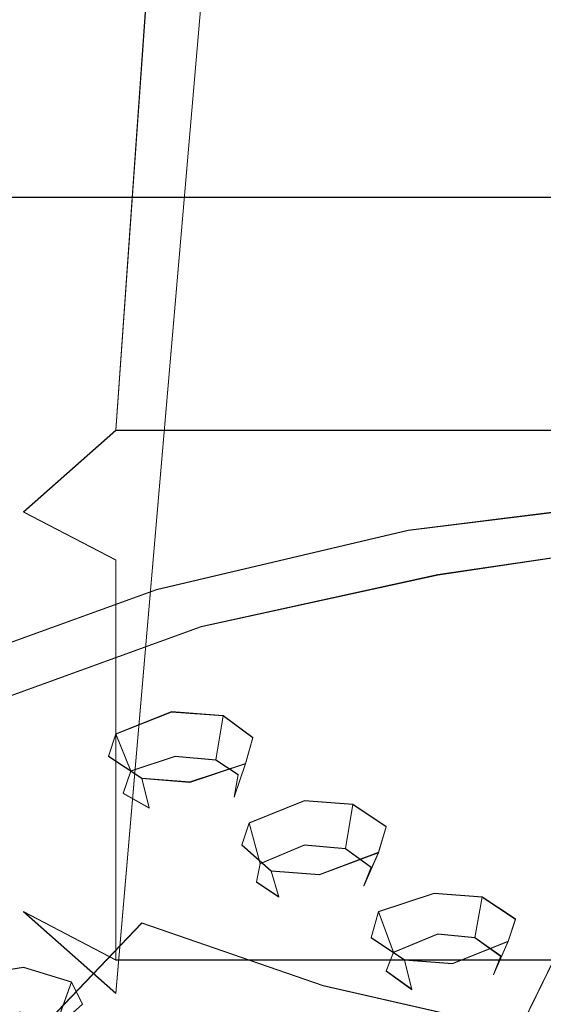
# Model space of a CAD drawing. Extents: x -52 to 93, y -115 to 40.
# Drawn here: x 20 to 34, y -84 to -58 of the extents above; entities that cross this region are included whole.
import ezdxf

# ---------------------------------------------------------------- set-up
doc = ezdxf.new("R2010")
doc.units = 0
doc.header["$LTSCALE"] = 500
doc.header["$MEASUREMENT"] = 0
for name, color, linetype in [('CHROM', 7, 'Continuous'), ('DWXOUTLINES', 7, 'Continuous'), ('SZKLO', 7, 'Continuous'), ('TWORZYWO_BIALY', 7, 'Continuous'), ('TWORZYWO_NIEBIESKI', 7, 'Continuous')]:
    doc.layers.add(name, color=color, linetype=linetype)

msp = doc.modelspace()

# ---------------------------------------------------------------- linework, layer by layer
at = {"layer": 'CHROM', "lineweight": 0}
for points, invisible_edges in [([(22.7, -68.8, 586.9), (25.2, -33.3, 535.3), (22.7, -35.4, 534), (20.2, -71, 585.7)], 7), ([(22.7, -68.8, 586.9), (67.7, -68.8, 586.9), (65.2, -33.3, 535.3), (25.2, -33.3, 535.3)], 4), ([(20.2, -71, 585.7), (22.7, -35.4, 534), (22.7, -52.7, 524), (20.2, -81.8, 579.4)], 15), ([(20.2, -81.8, 579.4), (22.7, -52.7, 524), (25.2, -54.9, 522.8), (22.7, -84, 578.2)], 7), ([(21.5, -54.6, 561.4), (29, -52.9, 558.3), (29, -57, 555.9), (21.5, -58.7, 559)], 14), ([(14.7, -57, 565.5), (21.5, -54.6, 561.4), (21.5, -58.7, 559), (14.7, -61.1, 563.1)], 14), ([(25.2, -54.9, 522.8), (65.2, -54.9, 522.8), (67.7, -84, 578.2), (22.7, -84, 578.2)], 5), ([(14.3, -58.1, 576.9), (19.2, -58.2, 581.6), (23.4, -56.1, 578), (19.2, -55.6, 572.6)], 15), ([(27.7, -57, 583.3), (32, -58.3, 588.5), (34.9, -57.3, 586.8), (31.6, -55.7, 581)], 15), ([(19.2, -58.2, 581.6), (24.3, -58.7, 586.2), (27.7, -57, 583.3), (23.4, -56.1, 578)], 15), ([(29, -57, 555.9), (37, -55.9, 554.1), (37.4, -67.4, 550.2), (29.8, -68.4, 551.9)], 15), ([(21.5, -58.7, 559), (29, -57, 555.9), (29.8, -68.4, 551.9), (22.6, -70, 554.8)], 15), ([(24.3, -58.7, 586.2), (29.5, -59.6, 590.7), (32, -58.3, 588.5), (27.7, -57, 583.3)], 15), ([(32, -58.3, 588.5), (36.4, -60, 593.6), (38.3, -59.3, 592.4), (34.9, -57.3, 586.8)], 15), ([(15.9, -60.6, 585.8), (21.6, -60.7, 589.6), (24.3, -58.7, 586.2), (19.2, -58.2, 581.6)], 15), ([(29.5, -59.6, 590.7), (34.7, -60.9, 595), (36.4, -60, 593.6), (32, -58.3, 588.5)], 15), ([(14.7, -61.1, 563.1), (21.5, -58.7, 559), (22.6, -70, 554.8), (16.2, -72.3, 558.7)], 15), ([(21.6, -60.7, 589.6), (27.4, -61.1, 593.3), (29.5, -59.6, 590.7), (24.3, -58.7, 586.2)], 15), ([(27.4, -61.1, 593.3), (33.3, -61.9, 596.7), (34.7, -60.9, 595), (29.5, -59.6, 590.7)], 15), ([(13.4, -63.3, 590.5), (19.6, -62.8, 593.4), (21.6, -60.7, 589.6), (15.9, -60.6, 585.8)], 15), ([(19.6, -62.8, 593.4), (25.9, -62.7, 596.1), (27.4, -61.1, 593.3), (21.6, -60.7, 589.6)], 15), ([(33.3, -61.9, 596.7), (39.2, -63, 600), (39.9, -62.5, 599.2), (34.7, -60.9, 595)], 15), ([(25.9, -62.7, 596.1), (32.3, -62.9, 598.6), (33.3, -61.9, 596.7), (27.4, -61.1, 593.3)], 15), ([(32.3, -62.9, 598.6), (38.7, -63.6, 601), (39.2, -63, 600), (33.3, -61.9, 596.7)], 15), ([(18.4, -65.1, 597.3), (25, -64.4, 599.1), (25.9, -62.7, 596.1), (19.6, -62.8, 593.4)], 15), ([(25, -64.4, 599.1), (31.7, -64.1, 600.6), (32.3, -62.9, 598.6), (25.9, -62.7, 596.1)], 15), ([(31.7, -64.1, 600.6), (38.4, -64.1, 602), (38.7, -63.6, 601), (32.3, -62.9, 598.6)], 15), ([(24.7, -66.2, 602.2), (31.5, -65.3, 602.7), (31.7, -64.1, 600.6), (25, -64.4, 599.1)], 15), ([(31.5, -65.3, 602.7), (38.3, -64.7, 603), (38.4, -64.1, 602), (31.7, -64.1, 600.6)], 15), ([(17.9, -67.5, 601.4), (24.7, -66.2, 602.2), (25, -64.4, 599.1), (18.4, -65.1, 597.3)], 15), ([(31.7, -66.5, 604.7), (38.4, -65.3, 604), (38.3, -64.7, 603), (31.5, -65.3, 602.7)], 15), ([(25, -68, 605.2), (31.7, -66.5, 604.7), (31.5, -65.3, 602.7), (24.7, -66.2, 602.2)], 15), ([(32.3, -67.6, 606.7), (38.7, -65.9, 605), (38.4, -65.3, 604), (31.7, -66.5, 604.7)], 15), ([(33.3, -68.7, 608.6), (39.2, -66.5, 606), (38.7, -65.9, 605), (32.3, -67.6, 606.7)], 15), ([(18.4, -69.8, 605.5), (25, -68, 605.2), (24.7, -66.2, 602.2), (17.9, -67.5, 601.4)], 15), ([(25.9, -69.7, 608.2), (32.3, -67.6, 606.7), (31.7, -66.5, 604.7), (25, -68, 605.2)], 15), ([(34.7, -69.7, 610.3), (39.9, -67, 606.8), (39.2, -66.5, 606), (33.3, -68.7, 608.6)], 15), ([(29.8, -68.4, 551.9), (37.4, -67.4, 550.2), (37.8, -70.6, 551), (30.6, -71.5, 552.7)], 15), ([(27.4, -71.3, 611), (33.3, -68.7, 608.6), (32.3, -67.6, 606.7), (25.9, -69.7, 608.2)], 15), ([(19.6, -72.1, 609.5), (25.9, -69.7, 608.2), (25, -68, 605.2), (18.4, -69.8, 605.5)], 15), ([(22.6, -70, 554.8), (29.8, -68.4, 551.9), (30.6, -71.5, 552.7), (23.8, -73.1, 555.4)], 15), ([(22.7, -68.8, 586.9), (20.2, -71, 585.7), (22.7, -72.3, 587.8), (22.7, -68.8, 586.9)], 15), ([(22.7, -68.8, 586.9), (22.7, -72.3, 587.8), (67.7, -72.3, 587.8), (67.7, -68.8, 586.9)], 15), ([(29.5, -72.8, 613.6), (34.7, -69.7, 610.3), (33.3, -68.7, 608.6), (27.4, -71.3, 611)], 15), ([(21.6, -74.3, 613.2), (27.4, -71.3, 611), (25.9, -69.7, 608.2), (19.6, -72.1, 609.5)], 15), ([(32, -74.1, 615.8), (36.4, -70.6, 611.8), (34.7, -69.7, 610.3), (29.5, -72.8, 613.6)], 15), ([(16.2, -72.3, 558.7), (22.6, -70, 554.8), (23.8, -73.1, 555.4), (17.7, -75.3, 559.1)], 15), ([(30.6, -71.5, 552.7), (37.8, -70.6, 551), (38.2, -71.7, 553), (31.4, -72.7, 554.6)], 10), ([(34.9, -75.1, 617.6), (38.3, -71.2, 613), (36.4, -70.6, 611.8), (32, -74.1, 615.8)], 15), ([(20.2, -81.8, 579.4), (22.7, -83.1, 581.6), (22.7, -72.3, 587.8), (20.2, -71, 585.7)], 10), ([(24.3, -76.2, 616.6), (29.5, -72.8, 613.6), (27.4, -71.3, 611), (21.6, -74.3, 613.2)], 15), ([(23.8, -73.1, 555.4), (30.6, -71.5, 552.7), (31.4, -72.7, 554.6), (25, -74.1, 557.2)], 10), ([(15.9, -77.6, 615.2), (21.6, -74.3, 613.2), (19.6, -72.1, 609.5), (13.4, -74.9, 610.5)], 15), ([(22.7, -83.1, 581.6), (67.7, -83.1, 581.6), (67.7, -72.3, 587.8), (22.7, -72.3, 587.8)], 4), ([(27.7, -77.9, 619.5), (32, -74.1, 615.8), (29.5, -72.8, 613.6), (24.3, -76.2, 616.6)], 15), ([(17.7, -75.3, 559.1), (23.8, -73.1, 555.4), (25, -74.1, 557.2), (19.2, -76.2, 560.7)], 10), ([(31.6, -79.3, 621.9), (34.9, -75.1, 617.6), (32, -74.1, 615.8), (27.7, -77.9, 619.5)], 15), ([(19.2, -80, 619.3), (24.3, -76.2, 616.6), (21.6, -74.3, 613.2), (15.9, -77.6, 615.2)], 15), ([(35.9, -80.3, 623.6), (38.2, -75.9, 618.9), (34.9, -75.1, 617.6), (31.6, -79.3, 621.9)], 15), ([(23.4, -82.1, 623), (27.7, -77.9, 619.5), (24.3, -76.2, 616.6), (19.2, -80, 619.3)], 15), ([(28.3, -83.8, 625.9), (31.6, -79.3, 621.9), (27.7, -77.9, 619.5), (23.4, -82.1, 623)], 15), ([(33.6, -85, 628.1), (35.9, -80.3, 623.6), (31.6, -79.3, 621.9), (28.3, -83.8, 625.9)], 14), ([(19.2, -86.5, 626.1), (23.4, -82.1, 623), (19.2, -80, 619.3), (14.3, -84, 621.8)], 6), ([(39.3, -85.8, 629.4), (40.5, -80.9, 624.7), (35.9, -80.3, 623.6), (33.6, -85, 628.1)], 13), ([(22.7, -84, 578.2), (22.7, -83.1, 581.6), (20.2, -81.8, 579.4), (22.7, -84, 578.2)], 15), ([(25, -88.5, 629.6), (28.3, -83.8, 625.9), (23.4, -82.1, 623), (19.2, -86.5, 626.1)], 13), ([(67.7, -84, 578.2), (67.7, -83.1, 581.6), (22.7, -83.1, 581.6), (22.7, -84, 578.2)], 15), ([(31.4, -90, 632.2), (33.6, -85, 628.1), (28.3, -83.8, 625.9), (25, -88.5, 629.6)], 13)]:
    msp.add_3dface(points, dxfattribs=dict(at, invisible_edges=invisible_edges))
at = {"layer": 'DWXOUTLINES', "color": 0, "lineweight": 0}
for p, q in [((25.2, -33.29, 535.3), (22.7, -68.79, 586.9)), ((22.7, -83.99, 578.2), (25.2, -54.89, 522.8)), ((24.2, -62.49, 187.5), (16.1, -62.49, 187.5)), ((25.7, -62.49, 187.5), (17.1, -62.49, 187.5)), ((32.3, -62.49, 187.5), (24.2, -62.49, 187.5)), ((34.3, -62.49, 187.5), (25.7, -62.49, 187.5)), ((40.4, -62.49, 187.5), (32.3, -62.49, 187.5)), ((22.7, -68.79, 586.9), (20.2, -70.99, 585.7)), ((67.7, -68.79, 586.9), (22.7, -68.79, 586.9)), ((37.8, -70.59, 551), (30.6, -71.49, 552.7)), ((20.2, -70.99, 585.7), (22.7, -72.29, 587.8)), ((30.6, -71.49, 552.7), (23.8, -73.09, 555.4)), ((38.2, -71.69, 553), (31.4, -72.69, 554.6)), ((22.7, -72.29, 587.8), (22.7, -83.09, 581.6)), ((31.4, -72.69, 554.6), (25, -74.09, 557.2)), ((23.8, -73.09, 555.4), (17.7, -75.29, 559.1)), ((25, -74.09, 557.2), (19.2, -76.19, 560.7)), ((24.2, -76.39, 561.1), (22.7, -76.99, 562.1)), ((24.2, -76.39, 561.1), (25.6, -76.49, 561.3)), ((25.6, -76.49, 561.3), (25.4, -77.69, 561.1)), ((25.6, -76.49, 561.3), (26.4, -77.09, 562.4)), ((22.7, -76.99, 562.1), (22.5, -77.59, 563.2)), ((22.7, -76.99, 562.1), (23.1, -77.99, 561.7)), ((26.2, -77.79, 563.5), (26.4, -77.09, 562.4)), ((23.4, -78.19, 564.3), (22.5, -77.59, 563.2)), ((23.1, -77.99, 561.7), (24.3, -77.59, 560.9)), ((24.3, -77.59, 560.9), (25.4, -77.69, 561.1)), ((24.7, -78.29, 564.4), (26.2, -77.79, 563.5)), ((25.4, -77.69, 561.1), (26, -78.09, 561.8)), ((26.2, -77.79, 563.5), (25.9, -78.69, 562.8)), ((23.1, -77.99, 561.7), (22.9, -78.59, 562.6)), ((25.9, -78.69, 562.8), (26, -78.09, 561.8)), ((23.4, -78.19, 564.3), (23.6, -78.99, 563.4)), ((24.7, -78.29, 564.4), (23.4, -78.19, 564.3)), ((23.6, -78.99, 563.4), (22.9, -78.59, 562.6)), ((27.8, -78.79, 565.3), (26.3, -79.39, 566.3)), ((27.8, -78.79, 565.3), (29.1, -78.89, 565.5)), ((29.1, -78.89, 565.5), (28.9, -80.09, 565.3)), ((29.1, -78.89, 565.5), (30, -79.49, 566.6)), ((26.3, -79.39, 566.3), (26.1, -79.99, 567.4)), ((26.3, -79.39, 566.3), (26.6, -80.49, 565.9)), ((29.8, -80.19, 567.7), (30, -79.49, 566.6)), ((26.9, -80.69, 568.5), (26.1, -79.99, 567.4)), ((26.6, -80.49, 565.9), (27.8, -79.99, 565.1)), ((27.8, -79.99, 565.1), (28.9, -80.09, 565.3)), ((28.2, -80.79, 568.6), (29.8, -80.19, 567.7)), ((28.9, -80.09, 565.3), (29.6, -80.59, 566.1)), ((29.8, -80.19, 567.7), (29.4, -81.09, 567)), ((35.9, -80.29, 623.6), (33.6, -84.99, 628.1)), ((26.6, -80.49, 565.9), (26.5, -80.99, 566.8)), ((26.9, -80.69, 568.5), (27.1, -81.39, 567.6)), ((28.2, -80.79, 568.6), (26.9, -80.69, 568.5)), ((29.4, -81.09, 567), (29.6, -80.59, 566.1)), ((27.1, -81.39, 567.6), (26.5, -80.99, 566.8)), ((31.3, -81.29, 569.5), (29.8, -81.79, 570.5)), ((31.3, -81.29, 569.5), (32.6, -81.39, 569.7)), ((32.6, -81.39, 569.7), (32.4, -82.49, 569.5)), ((32.6, -81.39, 569.7), (33.5, -81.99, 570.8)), ((20.2, -81.79, 579.4), (22.7, -83.09, 581.6)), ((22.7, -83.99, 578.2), (20.2, -81.79, 579.4)), ((29.8, -81.79, 570.5), (29.6, -82.49, 571.6)), ((29.8, -81.79, 570.5), (30.2, -82.89, 570.1)), ((23.4, -82.09, 623), (19.2, -86.49, 626.1)), ((28.3, -83.79, 625.9), (23.4, -82.09, 623)), ((33.3, -82.59, 571.9), (33.5, -81.99, 570.8)), ((30.2, -82.89, 570.1), (31.4, -82.39, 569.3)), ((31.4, -82.39, 569.3), (32.4, -82.49, 569.5)), ((30.5, -83.09, 572.7), (29.6, -82.49, 571.6)), ((31.8, -83.19, 572.8), (33.3, -82.59, 571.9)), ((32.4, -82.49, 569.5), (33.1, -82.99, 570.3)), ((32.9, -83.49, 571.2), (33.3, -82.59, 571.9)), ((30.2, -82.89, 570.1), (30, -83.39, 571)), ((67.7, -83.09, 581.6), (22.7, -83.09, 581.6)), ((30.5, -83.09, 572.7), (30.7, -83.89, 571.8)), ((31.8, -83.19, 572.8), (30.5, -83.09, 572.7)), ((32.9, -83.49, 571.2), (33.1, -82.99, 570.3)), ((18.9, -83.49, 573.4), (20.2, -83.29, 573.1)), ((20.2, -83.29, 573.1), (21.5, -83.69, 573.7)), ((30.7, -83.89, 571.8), (30, -83.39, 571)), ((21.1, -84.79, 573.4), (21.5, -83.69, 573.7)), ((21.8, -84.29, 574.8), (21.5, -83.69, 573.7)), ((33.6, -84.99, 628.1), (28.3, -83.79, 625.9)), ((20.9, -85.09, 576.2), (21.8, -84.29, 574.8))]:
    msp.add_line(p, q, dxfattribs=at)
at = {"layer": 'SZKLO', "lineweight": 0}
for points, invisible_edges in [([(12.5, -15.6, 187.5), (24.2, -20.4, 187.5), (16.1, -62.5, 187.5), (8, -62.5, 187.5)], 11), ([(7.9, -62.5, 192.5), (15.8, -62.5, 192.5), (23.7, -21.3, 192.5), (12.2, -16.6, 192.5)], 11), ([(24.2, -20.4, 187.5), (34.2, -28.2, 187.5), (24.2, -62.5, 187.5), (16.1, -62.5, 187.5)], 11), ([(15.8, -62.5, 192.5), (23.7, -62.5, 192.5), (33.5, -28.9, 192.5), (23.7, -21.3, 192.5)], 15), ([(34.2, -28.2, 187.5), (42, -38.2, 187.5), (32.3, -62.5, 187.5), (24.2, -62.5, 187.5)], 11), ([(23.7, -62.5, 192.5), (31.6, -62.5, 192.5), (41.1, -38.7, 192.5), (33.5, -28.9, 192.5)], 11), ([(42, -38.2, 187.5), (46.8, -49.9, 187.5), (40.4, -62.5, 187.5), (32.3, -62.5, 187.5)], 11), ([(31.6, -62.5, 192.5), (39.5, -62.5, 192.5), (45.8, -50.2, 192.5), (41.1, -38.7, 192.5)], 11), ([(12.2, -108.3, 192.5), (23.7, -103.6, 192.5), (15.8, -62.5, 192.5), (7.9, -62.5, 192.5)], 14), ([(8.5, -62.5, 187.5), (17.1, -62.5, 187.5), (25.7, -107, 187.5), (13.3, -112.2, 187.5)], 14), ([(23.7, -103.6, 192.5), (33.5, -96, 192.5), (23.7, -62.5, 192.5), (15.8, -62.5, 192.5)], 14), ([(17.1, -62.5, 187.5), (25.7, -62.5, 187.5), (36.4, -98.9, 187.5), (25.7, -107, 187.5)], 14), ([(33.5, -96, 192.5), (41.1, -86.2, 192.5), (31.6, -62.5, 192.5), (23.7, -62.5, 192.5)], 14), ([(25.7, -62.5, 187.5), (34.3, -62.5, 187.5), (44.5, -88.2, 187.5), (36.4, -98.9, 187.5)], 14), ([(41.1, -86.2, 192.5), (45.8, -74.7, 192.5), (39.5, -62.5, 192.5), (31.6, -62.5, 192.5)], 14)]:
    msp.add_3dface(points, dxfattribs=dict(at, invisible_edges=invisible_edges))
at = {"layer": 'TWORZYWO_BIALY', "lineweight": 0, "invisible_edges": 14}
for points in [[(31.4, -72.7, 554.6), (38.2, -71.7, 553), (40.7, -91.6, 587.5), (36.2, -91.6, 587.5)], [(25, -74.1, 557.2), (31.4, -72.7, 554.6), (36.2, -91.6, 587.5), (31.7, -91.6, 587.5)], [(19.2, -76.2, 560.7), (25, -74.1, 557.2), (31.7, -91.6, 587.5), (27.3, -91.6, 587.5)], [(14.3, -78.7, 565), (19.2, -76.2, 560.7), (27.3, -91.6, 587.5), (22.8, -91.6, 587.5)], [(10.2, -81.5, 570), (14.3, -78.7, 565), (22.8, -91.6, 587.5), (18.3, -91.6, 587.5)]]:
    msp.add_3dface(points, dxfattribs=at)
at = {"layer": 'TWORZYWO_NIEBIESKI', "lineweight": 0}
for points, invisible_edges in [([(24.3, -77.6, 560.9), (23.1, -78, 561.7), (22.7, -77, 562.1), (24.2, -76.4, 561.1)], 8), ([(25.6, -76.5, 561.3), (25.4, -77.7, 561.1), (24.3, -77.6, 560.9), (24.2, -76.4, 561.1)], 7), ([(26.4, -77.1, 562.4), (26, -78.1, 561.8), (25.4, -77.7, 561.1), (25.6, -76.5, 561.3)], 1), ([(22.7, -77, 562.1), (23.1, -78, 561.7), (22.9, -78.6, 562.6), (22.5, -77.6, 563.2)], 5), ([(26.2, -77.8, 563.5), (25.9, -78.7, 562.8), (26, -78.1, 561.8), (26.4, -77.1, 562.4)], 7), ([(22.5, -77.6, 563.2), (22.9, -78.6, 562.6), (23.6, -79, 563.4), (23.4, -78.2, 564.3)], 1), ([(24.6, -79.1, 563.5), (23.1, -78, 561.7), (24.3, -77.6, 560.9), (25.9, -78.7, 562.8)], 15), ([(26, -78.1, 561.8), (25.9, -78.7, 562.8), (24.3, -77.6, 560.9), (25.4, -77.7, 561.1)], 10), ([(26.2, -77.8, 563.5), (24.7, -78.3, 564.4), (24.6, -79.1, 563.5), (25.9, -78.7, 562.8)], 6), ([(23.6, -79, 563.4), (22.9, -78.6, 562.6), (23.1, -78, 561.7), (24.6, -79.1, 563.5)], 15), ([(23.4, -78.2, 564.3), (23.6, -79, 563.4), (24.6, -79.1, 563.5), (24.7, -78.3, 564.4)], 7), ([(27.8, -80, 565.1), (26.6, -80.5, 565.9), (26.3, -79.4, 566.3), (27.8, -78.8, 565.3)], 8), ([(29.1, -78.9, 565.5), (28.9, -80.1, 565.3), (27.8, -80, 565.1), (27.8, -78.8, 565.3)], 7), ([(30, -79.5, 566.6), (29.6, -80.6, 566.1), (28.9, -80.1, 565.3), (29.1, -78.9, 565.5)], 1), ([(26.3, -79.4, 566.3), (26.6, -80.5, 565.9), (26.5, -81, 566.8), (26.1, -80, 567.4)], 5), ([(29.8, -80.2, 567.7), (29.4, -81.1, 567), (29.6, -80.6, 566.1), (30, -79.5, 566.6)], 7), ([(26.1, -80, 567.4), (26.5, -81, 566.8), (27.1, -81.4, 567.6), (26.9, -80.7, 568.5)], 1), ([(28.2, -81.5, 567.7), (26.6, -80.5, 565.9), (27.8, -80, 565.1), (29.4, -81.1, 567)], 15), ([(29.6, -80.6, 566.1), (29.4, -81.1, 567), (27.8, -80, 565.1), (28.9, -80.1, 565.3)], 10), ([(29.8, -80.2, 567.7), (28.2, -80.8, 568.6), (28.2, -81.5, 567.7), (29.4, -81.1, 567)], 6), ([(27.1, -81.4, 567.6), (26.5, -81, 566.8), (26.6, -80.5, 565.9), (28.2, -81.5, 567.7)], 15), ([(26.9, -80.7, 568.5), (27.1, -81.4, 567.6), (28.2, -81.5, 567.7), (28.2, -80.8, 568.6)], 7), ([(31.4, -82.4, 569.3), (30.2, -82.9, 570.1), (29.8, -81.8, 570.5), (31.3, -81.3, 569.5)], 8), ([(32.6, -81.4, 569.7), (32.4, -82.5, 569.5), (31.4, -82.4, 569.3), (31.3, -81.3, 569.5)], 7), ([(33.5, -82, 570.8), (33.1, -83, 570.3), (32.4, -82.5, 569.5), (32.6, -81.4, 569.7)], 1), ([(29.8, -81.8, 570.5), (30.2, -82.9, 570.1), (30, -83.4, 571), (29.6, -82.5, 571.6)], 5), ([(33.3, -82.6, 571.9), (32.9, -83.5, 571.2), (33.1, -83, 570.3), (33.5, -82, 570.8)], 7), ([(31.4, -82.4, 569.3), (32.9, -83.5, 571.2), (31.7, -83.9, 571.9), (30.2, -82.9, 570.1)], 15), ([(33.1, -83, 570.3), (32.9, -83.5, 571.2), (31.4, -82.4, 569.3), (32.4, -82.5, 569.5)], 10), ([(29.6, -82.5, 571.6), (30, -83.4, 571), (30.7, -83.9, 571.8), (30.5, -83.1, 572.7)], 1), ([(33.3, -82.6, 571.9), (31.8, -83.2, 572.8), (31.7, -83.9, 571.9), (32.9, -83.5, 571.2)], 6), ([(30.2, -82.9, 570.1), (31.7, -83.9, 571.9), (30.7, -83.9, 571.8), (30, -83.4, 571)], 15), ([(30.5, -83.1, 572.7), (30.7, -83.9, 571.8), (31.7, -83.9, 571.9), (31.8, -83.2, 572.8)], 7), ([(20.2, -83.3, 573.1), (20.1, -84.5, 572.9), (19.1, -84.6, 573.1), (18.9, -83.5, 573.4)], 7), ([(21.5, -83.7, 573.7), (21.1, -84.8, 573.4), (20.1, -84.5, 572.9), (20.2, -83.3, 573.1)], 4), ([(21.8, -84.3, 574.8), (21.4, -85.3, 574.3), (21.1, -84.8, 573.4), (21.5, -83.7, 573.7)], 7)]:
    msp.add_3dface(points, dxfattribs=dict(at, invisible_edges=invisible_edges))

doc.saveas('drawing.dxf')
